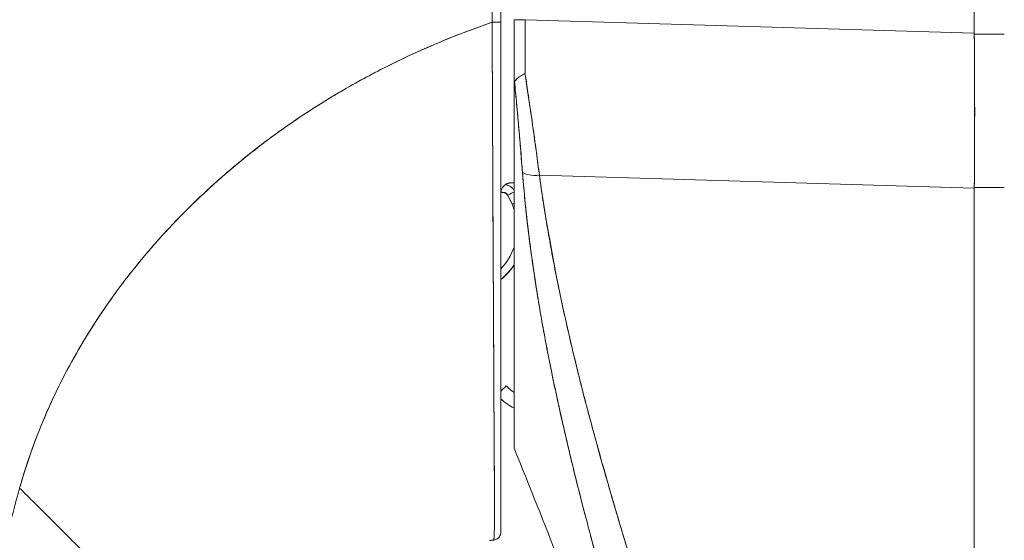
# Model space of a CAD drawing. Units: inches. Extents: x 10 to 361, y 7 to 227.
# Drawn here: x 174 to 175, y 139 to 140 of the extents above; entities that cross this region are included whole.
import ezdxf

# ---------------------------------------------------------------- set-up
doc = ezdxf.new("R2010")
doc.units = ezdxf.units.IN
doc.header["$LTSCALE"] = 22
doc.header["$MEASUREMENT"] = 0
doc.layers.add('Visible (ANSI)', color=7, linetype='Continuous', lineweight=5)
doc.layers.add('Visible Narrow (ANSI)', color=7, linetype='Continuous', lineweight=5)

msp = doc.modelspace()

# ---------------------------------------------------------------- linework, layer by layer
at = {"layer": 'Visible (ANSI)'}
for p, q in [((175.4267, 139.8145), (175.4267, 140.8786)), ((175.4267, 140.8786), (175.4267, 139.8145)), ((174.7233, 139.8308), (174.7233, 140.7345)), ((174.7233, 140.7345), (174.7233, 139.8308)), ((174.7104, 139.8302), (174.7104, 139.8301)), ((174.7233, 139.0731), (174.7233, 139.8308)), ((174.743, 139.7296), (174.743, 139.8345)), ((174.743, 139.7296), (174.743, 139.8345)), ((174.7593, 139.8345), (174.743, 139.8345)), ((174.7593, 139.8345), (175.4267, 139.8145)), ((175.4267, 139.8145), (174.7593, 139.8345)), ((175.4267, 139.8145), (175.4267, 139.8132)), ((175.4713, 139.8132), (175.4267, 139.8132)), ((175.4267, 139.8132), (175.4713, 139.8132)), ((174.7106, 139.7664), (174.7106, 139.7664)), ((174.7106, 139.7664), (174.7106, 139.7664)), ((174.7106, 139.7664), (174.7106, 139.7664)), ((174.7107, 139.7427), (174.7107, 139.7427)), ((174.7107, 139.7408), (174.7107, 139.7408)), ((174.743, 139.198), (174.743, 139.7285)), ((174.743, 139.7285), (174.743, 139.198)), ((174.7114, 139.5924), (174.7114, 139.5924)), ((174.7114, 139.5924), (174.7114, 139.5924)), ((174.7114, 139.5924), (174.7114, 139.5924)), ((174.7364, 139.5921), (174.7396, 139.5921)), ((174.7396, 139.5921), (174.7364, 139.5921)), ((174.7806, 139.6034), (175.4267, 139.584)), ((175.4267, 139.584), (174.7806, 139.6034)), ((174.7824, 139.591), (174.7824, 139.5905)), ((174.7824, 139.5905), (174.7824, 139.591)), ((174.7115, 139.5806), (174.7115, 139.5806)), ((174.7115, 139.5806), (174.7115, 139.5806)), ((175.4267, 139.5853), (175.4713, 139.5853)), ((175.4267, 139.5853), (175.4267, 139.584)), ((175.4713, 139.5853), (175.4267, 139.5853)), ((175.4267, 138.1796), (175.4267, 139.584)), ((175.4267, 139.584), (175.4267, 138.1796)), ((174.7125, 139.3781), (174.7125, 139.3781)), ((174.7964, 139.3224), (174.7964, 139.3224)), ((174.7964, 139.3224), (174.7964, 139.3224)), ((174.7971, 139.3189), (174.7971, 139.3189)), ((174.7971, 139.3188), (174.7971, 139.3188)), ((174.7971, 139.3188), (174.7971, 139.3188)), ((174.8015, 139.2975), (174.8015, 139.2975)), ((174.8015, 139.2975), (174.8015, 139.2975)), ((174.743, 139.1979), (174.743, 139.198))]:
    msp.add_line(p, q, dxfattribs=at)
for centre, radius, start, end in [((174.7441, 139.5752), 0.0208, 165.0161, 180.0046), ((174.7266, 139.5702), 0.00787, 26.8435, 113.9162), ((174.7266, 139.57), 0.00787, 26.8435, 114.0865), ((174.6611, 139.5247), 0.0866, 19.0466, 24.3787), ((174.6611, 139.5245), 0.0866, 19.0466, 24.3787), ((174.6611, 139.5247), 0.0866, 315.888, 340.9534), ((174.6611, 139.5247), 0.0984, 309.185, 326.2868), ((174.6611, 139.5247), 0.0984, 309.1848, 326.2865), ((174.6611, 139.5246), 0.0984, 309.185, 326.2868), ((174.6611, 139.5246), 0.0984, 309.1848, 326.2865), ((174.788, 139.3451), 0.0984, 228.88, 242.7651)]:
    msp.add_arc(centre, radius, start, end, dxfattribs=at)
for centre, major_axis, ratio, start_param, end_param in [((174.7115, 139.8308), (0.0118, 0), 0.006644, 4.618394, 6.283185), ((174.7115, 139.8308), (0.0118, 0), 0.006644, 4.618394, 6.283186), ((174.7115, 139.8287), (-0.0118, 0), 0.009191, 1.477292, 1.477506), ((174.7115, 139.8287), (0.0118, 0), 0.009191, 4.618885, 4.619099), ((174.7626, 139.8346), (0.0006, 0.6986), 0.004765, 1.570927, 1.685765), ((174.7626, 139.8346), (-0.0006, -0.6986), 0.00475, 4.712519, 4.827357), ((175.3833, 139.8127), (-0.0074, 0.6885), 0.063001, 4.375, 4.712427), ((174.7861, 139.6164), (-0.033, -0.005), 0.370622, 0.328942, 1.348304), ((174.7861, 139.6164), (-0.033, -0.005), 0.370621, 0.328943, 1.348304), ((174.7466, 139.5924), (0.00992, 0.00001), 0.001733, 3.928802, 4.336983), ((174.7469, 139.5921), (0.0101, 0), 0.001694, 1.968555, 2.373956), ((174.7336, 139.5738), (-0.0105, -0.0053), 0.001136, 3.620545, 4.711819), ((174.7336, 139.5738), (0.0105, 0.0053), 0.001136, 0.478953, 1.570221), ((174.428, 139.4191), (0.312, 0.1414), 0.999999, 0, 0.043019), ((174.428, 139.4189), (0.3056, 0.1547), 1, 6.240166, 6.283185), ((174.7336, 139.5736), (-0.0105, -0.0053), 0.001136, 1.570221, 1.577885), ((174.7336, 139.5736), (0.0105, 0.0053), 0.001136, 4.711809, 4.719478), ((174.74, 139.5605), (-0.0108, -0.0049), 0.00116, 4.431097, 4.711863), ((174.74, 139.5605), (0.0108, 0.0049), 0.00116, 1.289504, 1.570271), ((174.74, 139.5603), (-0.0108, -0.0049), 0.00116, 1.570271, 1.577263), ((174.74, 139.5603), (0.0108, 0.0049), 0.00116, 4.711863, 4.718856), ((174.7902, 139.3206), (-0.0118, 0), 0.608666, 2.277456, 2.27754), ((174.7902, 139.3206), (0.0118, 0), 0.608667, 5.419054, 5.419138), ((174.7972, 139.3008), (-0.0092, -0.00741), 0.042265, 1.894691, 1.894805), ((174.7972, 139.3008), (0.0092, 0.00741), 0.042195, 5.036295, 5.036409), ((174.7172, 139.2767), (0.0142, 0.0137), 0.000917, 6.282301, 7.407034), ((174.722, 139.0452), (-0.1273, -0.012), 0.13327, 4.772659, 4.820642)]:
    msp.add_ellipse(centre, major_axis=major_axis, ratio=ratio, start_param=start_param, end_param=end_param, dxfattribs=at)
for points, knots in [([(174.711, 140.7345), (174.7109, 140.7154), (174.7108, 140.6951), (174.7107, 140.6738), (174.7107, 140.6601), (174.7107, 140.6459), (174.7107, 140.6315), (174.7107, 140.627), (174.7107, 140.6224), (174.7107, 140.6179), (174.7107, 140.6009), (174.7107, 140.5836), (174.7108, 140.5659), (174.7108, 140.5499), (174.7109, 140.5336), (174.7109, 140.5171), (174.7109, 140.5166), (174.7109, 140.5161), (174.7109, 140.5157), (174.7109, 140.5009), (174.711, 140.486), (174.711, 140.4708), (174.711, 140.4562), (174.711, 140.4415), (174.711, 140.4264), (174.711, 140.414), (174.711, 140.4015), (174.711, 140.3887), (174.711, 140.3731), (174.711, 140.3572), (174.7109, 140.341), (174.7109, 140.3134), (174.7108, 140.285), (174.7108, 140.2562), (174.7108, 140.2529), (174.7108, 140.2496), (174.7108, 140.2463), (174.7107, 140.2202), (174.7107, 140.1939), (174.7106, 140.1676), (174.7106, 140.1518), (174.7106, 140.136), (174.7106, 140.1203), (174.7106, 140.1129), (174.7106, 140.1054), (174.7106, 140.098), (174.7106, 140.0888), (174.7106, 140.0796), (174.7106, 140.0704), (174.7106, 140.0524), (174.7106, 140.0346), (174.7106, 140.0171), (174.7106, 139.9977), (174.7107, 139.9785), (174.7107, 139.9599), (174.7107, 139.9583), (174.7107, 139.9566), (174.7107, 139.955), (174.7107, 139.9354), (174.7107, 139.9164), (174.7107, 139.8981), (174.7106, 139.8742), (174.7106, 139.8516), (174.7104, 139.8308)], [0, 0, 0, 0, 0.086854, 0.086854, 0.086854, 0.142857, 0.142857, 0.142857, 0.160393, 0.160393, 0.160393, 0.225332, 0.225332, 0.225332, 0.284072, 0.284072, 0.284072, 0.285714, 0.285714, 0.285714, 0.337995, 0.337995, 0.337995, 0.387858, 0.387858, 0.387858, 0.428571, 0.428571, 0.428571, 0.477903, 0.477903, 0.477903, 0.561799, 0.561799, 0.561799, 0.571429, 0.571429, 0.571429, 0.647398, 0.647398, 0.647398, 0.692793, 0.692793, 0.692793, 0.714286, 0.714286, 0.714286, 0.741164, 0.741164, 0.741164, 0.793671, 0.793671, 0.793671, 0.851961, 0.851961, 0.851961, 0.857143, 0.857143, 0.857143, 0.918923, 0.918923, 0.918923, 1, 1, 1, 1]), ([(174.7104, 139.8308), (174.7105, 139.9033), (174.7105, 139.9763), (174.7106, 140.0498), (174.7106, 140.0754), (174.7107, 140.101), (174.7107, 140.1267), (174.7107, 140.1713), (174.7108, 140.216), (174.7108, 140.261), (174.7108, 140.3163), (174.7109, 140.3719), (174.7109, 140.4278), (174.7109, 140.448), (174.7109, 140.4682), (174.7109, 140.4885), (174.711, 140.5699), (174.711, 140.6519), (174.711, 140.7345)], [0, 0, 0, 0, 0.247318, 0.247318, 0.247318, 0.333333, 0.333333, 0.333333, 0.482783, 0.482783, 0.482783, 0.666667, 0.666667, 0.666667, 0.733158, 0.733158, 0.733158, 1, 1, 1, 1]), ([(174.0084, 139.1387), (174.0173, 139.1704), (174.0283, 139.2026), (174.0417, 139.235), (174.0551, 139.2674), (174.0709, 139.3001), (174.0892, 139.3327), (174.1075, 139.3653), (174.1284, 139.3979), (174.1519, 139.43), (174.1753, 139.4622), (174.2015, 139.494), (174.2304, 139.5249), (174.2593, 139.5559), (174.291, 139.5861), (174.3255, 139.6151), (174.36, 139.6441), (174.3972, 139.6719), (174.4373, 139.698), (174.4774, 139.7242), (174.5202, 139.7486), (174.5658, 139.7709), (174.6113, 139.7932), (174.6596, 139.8133), (174.7104, 139.8308)], [0, 0, 0, 0, 0.124948, 0.124948, 0.124948, 0.249955, 0.249955, 0.249955, 0.374963, 0.374963, 0.374963, 0.49997, 0.49997, 0.49997, 0.624978, 0.624978, 0.624978, 0.749985, 0.749985, 0.749985, 0.874993, 0.874993, 0.874993, 1, 1, 1, 1]), ([(174.7104, 139.8308), (174.6957, 139.8257), (174.6813, 139.8205), (174.6671, 139.815), (174.6417, 139.8053), (174.617, 139.7948), (174.5931, 139.7838), (174.5691, 139.7728), (174.5458, 139.7612), (174.5233, 139.7491), (174.5008, 139.7369), (174.479, 139.7243), (174.4579, 139.7111), (174.4368, 139.698), (174.4165, 139.6844), (174.3968, 139.6704), (174.3772, 139.6564), (174.3584, 139.6421), (174.3402, 139.6273), (174.3221, 139.6126), (174.3047, 139.5975), (174.2881, 139.5822), (174.2714, 139.5669), (174.2555, 139.5513), (174.2403, 139.5354), (174.2251, 139.5196), (174.2107, 139.5035), (174.197, 139.4873), (174.1832, 139.4711), (174.1702, 139.4547), (174.1579, 139.4382), (174.1456, 139.4217), (174.134, 139.4051), (174.1231, 139.3884), (174.1121, 139.3718), (174.1019, 139.355), (174.0924, 139.3383), (174.0828, 139.3215), (174.0739, 139.3047), (174.0657, 139.288), (174.0574, 139.2712), (174.0499, 139.2545), (174.0429, 139.2378), (174.0359, 139.2211), (174.0296, 139.2045), (174.0239, 139.188), (174.0181, 139.1714), (174.013, 139.155), (174.0084, 139.1387)], [0, 0, 0, 0, 0.036069, 0.036069, 0.036069, 0.100331, 0.100331, 0.100331, 0.164593, 0.164593, 0.164593, 0.228855, 0.228855, 0.228855, 0.293118, 0.293118, 0.293118, 0.35738, 0.35738, 0.35738, 0.421642, 0.421642, 0.421642, 0.485904, 0.485904, 0.485904, 0.550166, 0.550166, 0.550166, 0.614429, 0.614429, 0.614429, 0.678691, 0.678691, 0.678691, 0.742953, 0.742953, 0.742953, 0.807215, 0.807215, 0.807215, 0.871477, 0.871477, 0.871477, 0.93574, 0.93574, 0.93574, 1, 1, 1, 1]), ([(174.7127, 139.0614), (174.7127, 139.0614), (174.7127, 139.0614), (174.7127, 139.0614), (174.7127, 139.0614), (174.7127, 139.0614), (174.7128, 139.0614), (174.7128, 139.0615), (174.7128, 139.0615), (174.7128, 139.0616), (174.7128, 139.0616), (174.7128, 139.0617), (174.7129, 139.0617), (174.7129, 139.0618), (174.7129, 139.0619), (174.7129, 139.062), (174.7129, 139.0621), (174.7129, 139.0622), (174.713, 139.0624), (174.713, 139.0625), (174.713, 139.0626), (174.713, 139.0628), (174.713, 139.063), (174.7131, 139.0632), (174.7131, 139.0634), (174.7131, 139.0636), (174.7131, 139.0638), (174.7131, 139.0641), (174.7132, 139.0643), (174.7132, 139.0646), (174.7132, 139.0649), (174.7132, 139.0653), (174.7133, 139.0656), (174.7133, 139.066), (174.7133, 139.0664), (174.7133, 139.0668), (174.7134, 139.0673), (174.7134, 139.0678), (174.7134, 139.0683), (174.7134, 139.0689), (174.7135, 139.0695), (174.7135, 139.0702), (174.7135, 139.0709), (174.7135, 139.0716), (174.7136, 139.0723), (174.7136, 139.0731), (174.7136, 139.0731), (174.7136, 139.0732), (174.7136, 139.0732), (174.7136, 139.0741), (174.7136, 139.0751), (174.7137, 139.0761), (174.7137, 139.0773), (174.7137, 139.0785), (174.7138, 139.0797), (174.7138, 139.081), (174.7138, 139.0824), (174.7139, 139.0838), (174.7139, 139.0851), (174.7139, 139.0865), (174.7139, 139.0879), (174.7139, 139.0893), (174.714, 139.0908), (174.714, 139.0923), (174.714, 139.0938), (174.714, 139.0953), (174.714, 139.0969), (174.714, 139.0985), (174.714, 139.1002), (174.714, 139.102), (174.714, 139.1024), (174.714, 139.1027), (174.714, 139.1031), (174.714, 139.1046), (174.714, 139.1062), (174.714, 139.1079), (174.714, 139.1101), (174.714, 139.1125), (174.714, 139.1149), (174.714, 139.1176), (174.714, 139.1204), (174.714, 139.1233), (174.714, 139.1265), (174.7139, 139.1299), (174.7139, 139.1335), (174.7139, 139.1374), (174.7138, 139.1415), (174.7138, 139.1459), (174.7138, 139.149), (174.7138, 139.1523), (174.7137, 139.1556), (174.7137, 139.1573), (174.7137, 139.1591), (174.7137, 139.1608), (174.7137, 139.1664), (174.7136, 139.1723), (174.7136, 139.1785), (174.7135, 139.1844), (174.7135, 139.1905), (174.7135, 139.1968), (174.7134, 139.2028), (174.7134, 139.2091), (174.7133, 139.2154), (174.7133, 139.2214), (174.7133, 139.2276), (174.7132, 139.2338), (174.7132, 139.2341), (174.7132, 139.2344), (174.7132, 139.2347), (174.7132, 139.2413), (174.7132, 139.2479), (174.7131, 139.2547), (174.7131, 139.2617), (174.7131, 139.2688), (174.713, 139.2761), (174.713, 139.2838), (174.713, 139.2916), (174.7129, 139.2996), (174.7129, 139.3084), (174.7128, 139.3174), (174.7128, 139.3266), (174.7128, 139.3271), (174.7128, 139.3276), (174.7128, 139.3282), (174.7127, 139.3379), (174.7127, 139.3479), (174.7126, 139.358), (174.7126, 139.3694), (174.7125, 139.381), (174.7124, 139.3929), (174.7124, 139.4046), (174.7123, 139.4165), (174.7122, 139.4286), (174.7122, 139.4318), (174.7122, 139.435), (174.7122, 139.4383), (174.7121, 139.447), (174.7121, 139.4559), (174.712, 139.4649), (174.712, 139.4769), (174.7119, 139.4891), (174.7119, 139.5014), (174.7118, 139.5134), (174.7117, 139.5256), (174.7117, 139.5379), (174.7116, 139.5457), (174.7116, 139.5536), (174.7116, 139.5616), (174.7115, 139.5657), (174.7115, 139.5698), (174.7115, 139.5739), (174.7114, 139.5855), (174.7114, 139.5972), (174.7113, 139.609), (174.7113, 139.6197), (174.7112, 139.6304), (174.7112, 139.6412), (174.7111, 139.6512), (174.7111, 139.6613), (174.711, 139.6714), (174.711, 139.6789), (174.711, 139.6863), (174.7109, 139.6938), (174.7109, 139.6966), (174.7109, 139.6994), (174.7109, 139.7022), (174.7109, 139.7126), (174.7108, 139.7231), (174.7108, 139.7336), (174.7107, 139.7444), (174.7107, 139.7552), (174.7106, 139.766), (174.7106, 139.7771), (174.7105, 139.7882), (174.7105, 139.7993), (174.7105, 139.8098), (174.7104, 139.8203), (174.7104, 139.8308)], [0, 0, 0, 0, 0.001151, 0.001151, 0.001151, 0.005723, 0.005723, 0.005723, 0.010767, 0.010767, 0.010767, 0.016245, 0.016245, 0.016245, 0.022121, 0.022121, 0.022121, 0.028371, 0.028371, 0.028371, 0.034987, 0.034987, 0.034987, 0.042027, 0.042027, 0.042027, 0.049583, 0.049583, 0.049583, 0.057751, 0.057751, 0.057751, 0.066634, 0.066634, 0.066634, 0.076346, 0.076346, 0.076346, 0.087013, 0.087013, 0.087013, 0.098782, 0.098782, 0.098782, 0.111111, 0.111111, 0.111111, 0.111737, 0.111737, 0.111737, 0.126138, 0.126138, 0.126138, 0.142591, 0.142591, 0.142591, 0.159253, 0.159253, 0.159253, 0.174874, 0.174874, 0.174874, 0.189779, 0.189779, 0.189779, 0.204393, 0.204393, 0.204393, 0.219283, 0.219283, 0.219283, 0.222222, 0.222222, 0.222222, 0.235096, 0.235096, 0.235096, 0.252451, 0.252451, 0.252451, 0.271705, 0.271705, 0.271705, 0.292989, 0.292989, 0.292989, 0.316373, 0.316373, 0.316373, 0.333333, 0.333333, 0.333333, 0.341916, 0.341916, 0.341916, 0.369201, 0.369201, 0.369201, 0.395367, 0.395367, 0.395367, 0.420628, 0.420628, 0.420628, 0.444444, 0.444444, 0.444444, 0.445546, 0.445546, 0.445546, 0.470606, 0.470606, 0.470606, 0.496367, 0.496367, 0.496367, 0.523782, 0.523782, 0.523782, 0.553815, 0.553815, 0.553815, 0.555556, 0.555556, 0.555556, 0.58732, 0.58732, 0.58732, 0.622696, 0.622696, 0.622696, 0.657487, 0.657487, 0.657487, 0.666667, 0.666667, 0.666667, 0.691561, 0.691561, 0.691561, 0.724813, 0.724813, 0.724813, 0.757131, 0.757131, 0.757131, 0.777778, 0.777778, 0.777778, 0.7884, 0.7884, 0.7884, 0.818359, 0.818359, 0.818359, 0.845378, 0.845378, 0.845378, 0.870503, 0.870503, 0.870503, 0.888889, 0.888889, 0.888889, 0.895775, 0.895775, 0.895775, 0.921481, 0.921481, 0.921481, 0.94778, 0.94778, 0.94778, 0.974657, 0.974657, 0.974657, 1, 1, 1, 1]), ([(174.7104, 139.8308), (174.7104, 139.8121), (174.7105, 139.7916), (174.7106, 139.7702), (174.7107, 139.7571), (174.7107, 139.7438), (174.7108, 139.7302), (174.7108, 139.7203), (174.7109, 139.7103), (174.7109, 139.7001), (174.711, 139.6753), (174.7111, 139.6498), (174.7113, 139.6232), (174.7113, 139.6215), (174.7113, 139.6199), (174.7113, 139.6183), (174.7114, 139.5936), (174.7115, 139.5681), (174.7116, 139.5424), (174.7117, 139.527), (174.7118, 139.5116), (174.7119, 139.4963), (174.7119, 139.4845), (174.712, 139.4727), (174.7121, 139.4611), (174.7122, 139.4334), (174.7124, 139.4068), (174.7125, 139.3826), (174.7125, 139.3818), (174.7125, 139.381), (174.7125, 139.3803), (174.7126, 139.3541), (174.7128, 139.3308), (174.7129, 139.3097), (174.7129, 139.3027), (174.7129, 139.2959), (174.713, 139.2893), (174.713, 139.2848), (174.713, 139.2804), (174.713, 139.2761), (174.7131, 139.2651), (174.7131, 139.2547), (174.7132, 139.2449), (174.7132, 139.236), (174.7133, 139.2276), (174.7133, 139.2197), (174.7133, 139.2185), (174.7133, 139.2172), (174.7133, 139.2161), (174.7134, 139.2068), (174.7134, 139.1981), (174.7135, 139.1899), (174.7135, 139.1816), (174.7136, 139.1737), (174.7136, 139.1664), (174.7137, 139.1591), (174.7138, 139.1524), (174.7138, 139.1461), (174.7139, 139.1397), (174.7139, 139.1337), (174.7139, 139.1283), (174.7139, 139.1277), (174.7139, 139.1271), (174.7139, 139.1266), (174.714, 139.1217), (174.714, 139.1172), (174.714, 139.113), (174.714, 139.1084), (174.714, 139.1041), (174.714, 139.1002), (174.714, 139.0996), (174.714, 139.099), (174.714, 139.0984), (174.714, 139.0952), (174.714, 139.0923), (174.7139, 139.0897), (174.7139, 139.0865), (174.7139, 139.0837), (174.7138, 139.0812), (174.7138, 139.0808), (174.7138, 139.0804), (174.7138, 139.08), (174.7137, 139.078), (174.7137, 139.0761), (174.7136, 139.0745), (174.7136, 139.0726), (174.7135, 139.0709), (174.7135, 139.0695), (174.7135, 139.0694), (174.7134, 139.0692), (174.7134, 139.069), (174.7134, 139.0679), (174.7133, 139.0668), (174.7133, 139.066), (174.7132, 139.065), (174.7132, 139.0642), (174.7131, 139.0636), (174.7131, 139.0635), (174.7131, 139.0634), (174.7131, 139.0632), (174.713, 139.0628), (174.713, 139.0625), (174.713, 139.0622), (174.7129, 139.0617), (174.7128, 139.0614), (174.7127, 139.0614)], [0, 0, 0, 0, 0.047854, 0.047854, 0.047854, 0.076923, 0.076923, 0.076923, 0.098317, 0.098317, 0.098317, 0.150638, 0.150638, 0.150638, 0.153846, 0.153846, 0.153846, 0.201981, 0.201981, 0.201981, 0.230769, 0.230769, 0.230769, 0.252949, 0.252949, 0.252949, 0.30603, 0.30603, 0.30603, 0.307692, 0.307692, 0.307692, 0.365502, 0.365502, 0.365502, 0.384615, 0.384615, 0.384615, 0.39773, 0.39773, 0.39773, 0.431314, 0.431314, 0.431314, 0.461538, 0.461538, 0.461538, 0.466158, 0.466158, 0.466158, 0.501916, 0.501916, 0.501916, 0.538462, 0.538462, 0.538462, 0.574651, 0.574651, 0.574651, 0.611561, 0.611561, 0.611561, 0.615385, 0.615385, 0.615385, 0.648773, 0.648773, 0.648773, 0.686243, 0.686243, 0.686243, 0.692308, 0.692308, 0.692308, 0.724334, 0.724334, 0.724334, 0.763312, 0.763312, 0.763312, 0.769231, 0.769231, 0.769231, 0.802735, 0.802735, 0.802735, 0.841808, 0.841808, 0.841808, 0.846154, 0.846154, 0.846154, 0.879927, 0.879927, 0.879927, 0.915771, 0.915771, 0.915771, 0.923077, 0.923077, 0.923077, 0.948388, 0.948388, 0.948388, 1, 1, 1, 1]), ([(174.7233, 139.8308), (174.7233, 139.8205), (174.7233, 139.8102), (174.7233, 139.7999), (174.7233, 139.7889), (174.7233, 139.778), (174.7233, 139.7671), (174.7233, 139.7564), (174.7233, 139.7458), (174.7233, 139.7352), (174.7233, 139.7248), (174.7233, 139.7144), (174.7233, 139.7041), (174.7233, 139.694), (174.7233, 139.6839), (174.7233, 139.6739), (174.7233, 139.6639), (174.7233, 139.654), (174.7233, 139.6441), (174.7233, 139.6335), (174.7233, 139.6229), (174.7233, 139.6124), (174.7233, 139.6008), (174.7233, 139.5892), (174.7233, 139.5778), (174.7233, 139.5677), (174.7233, 139.5576), (174.7233, 139.5476), (174.7233, 139.5458), (174.7233, 139.5441), (174.7233, 139.5423), (174.7233, 139.5302), (174.7233, 139.5182), (174.7233, 139.5064), (174.7233, 139.4942), (174.7233, 139.4822), (174.7233, 139.4704), (174.7233, 139.4583), (174.7233, 139.4464), (174.7233, 139.4347), (174.7233, 139.4227), (174.7233, 139.411), (174.7233, 139.3995), (174.7233, 139.3878), (174.7233, 139.3763), (174.7233, 139.3651), (174.7233, 139.3546), (174.7233, 139.3442), (174.7233, 139.3341), (174.7233, 139.3251), (174.7233, 139.3163), (174.7233, 139.3077), (174.7233, 139.3065), (174.7233, 139.3054), (174.7233, 139.3043), (174.7233, 139.2976), (174.7233, 139.291), (174.7233, 139.2845), (174.7233, 139.2773), (174.7233, 139.2703), (174.7233, 139.2635), (174.7233, 139.2567), (174.7233, 139.2502), (174.7233, 139.2437), (174.7233, 139.2372), (174.7233, 139.2309), (174.7233, 139.2247), (174.7233, 139.2194), (174.7233, 139.2141), (174.7233, 139.209), (174.7233, 139.2081), (174.7233, 139.2071), (174.7233, 139.2062), (174.7233, 139.2), (174.7233, 139.194), (174.7233, 139.1881), (174.7233, 139.1821), (174.7233, 139.1763), (174.7233, 139.1707), (174.7233, 139.1656), (174.7233, 139.1607), (174.7233, 139.1559), (174.7233, 139.1517), (174.7233, 139.1477), (174.7233, 139.1438), (174.7233, 139.1407), (174.7233, 139.1377), (174.7233, 139.1349), (174.7233, 139.1345), (174.7233, 139.1341), (174.7233, 139.1338), (174.7233, 139.131), (174.7233, 139.1282), (174.7233, 139.1255), (174.7233, 139.1232), (174.7233, 139.1209), (174.7233, 139.1187), (174.7233, 139.1167), (174.7233, 139.1148), (174.7233, 139.1129), (174.7233, 139.1112), (174.7233, 139.1095), (174.7233, 139.1079), (174.7233, 139.1064), (174.7233, 139.1049), (174.7233, 139.1034), (174.7233, 139.1019), (174.7233, 139.1005), (174.7233, 139.0992), (174.7233, 139.0977), (174.7233, 139.0964), (174.7233, 139.0951), (174.7233, 139.0937), (174.7233, 139.0924), (174.7233, 139.0911), (174.7233, 139.0899), (174.7233, 139.0887), (174.7233, 139.0876), (174.7233, 139.0866), (174.7233, 139.0856), (174.7233, 139.0847), (174.7233, 139.0839), (174.7233, 139.0831), (174.7233, 139.0824), (174.7233, 139.0817), (174.7233, 139.0811), (174.7233, 139.0805), (174.7233, 139.0799), (174.7233, 139.0794), (174.7233, 139.0789), (174.7233, 139.0785), (174.7233, 139.078), (174.7233, 139.0776), (174.7233, 139.0773), (174.7233, 139.0769), (174.7233, 139.0766), (174.7233, 139.0763), (174.7233, 139.076), (174.7233, 139.0757), (174.7233, 139.0755), (174.7233, 139.0753), (174.7233, 139.0751), (174.7233, 139.0749), (174.7233, 139.0747), (174.7233, 139.0745), (174.7233, 139.0743), (174.7233, 139.0742), (174.7233, 139.0741), (174.7233, 139.0739), (174.7233, 139.0738), (174.7233, 139.0737), (174.7233, 139.0737), (174.7233, 139.0737), (174.7233, 139.0737), (174.7233, 139.0736), (174.7233, 139.0735), (174.7233, 139.0735), (174.7233, 139.0734), (174.7233, 139.0733), (174.7233, 139.0733), (174.7233, 139.0733), (174.7233, 139.0732), (174.7233, 139.0732), (174.7233, 139.0732), (174.7233, 139.0731), (174.7233, 139.0731), (174.7233, 139.0731), (174.7233, 139.0731), (174.7233, 139.0731)], [0, 0, 0, 0, 0.02671, 0.02671, 0.02671, 0.055012, 0.055012, 0.055012, 0.082678, 0.082678, 0.082678, 0.109693, 0.109693, 0.109693, 0.136225, 0.136225, 0.136225, 0.162579, 0.162579, 0.162579, 0.190891, 0.190891, 0.190891, 0.222246, 0.222246, 0.222246, 0.25, 0.25, 0.25, 0.254926, 0.254926, 0.254926, 0.288647, 0.288647, 0.288647, 0.323265, 0.323265, 0.323265, 0.358639, 0.358639, 0.358639, 0.39463, 0.39463, 0.39463, 0.431063, 0.431063, 0.431063, 0.465388, 0.465388, 0.465388, 0.496022, 0.496022, 0.496022, 0.5, 0.5, 0.5, 0.524005, 0.524005, 0.524005, 0.550441, 0.550441, 0.550441, 0.576407, 0.576407, 0.576407, 0.602532, 0.602532, 0.602532, 0.625, 0.625, 0.625, 0.629124, 0.629124, 0.629124, 0.65647, 0.65647, 0.65647, 0.684425, 0.684425, 0.684425, 0.709779, 0.709779, 0.709779, 0.732265, 0.732265, 0.732265, 0.75, 0.75, 0.75, 0.75219, 0.75219, 0.75219, 0.769805, 0.769805, 0.769805, 0.785374, 0.785374, 0.785374, 0.799333, 0.799333, 0.799333, 0.812307, 0.812307, 0.812307, 0.824938, 0.824938, 0.824938, 0.837775, 0.837775, 0.837775, 0.851247, 0.851247, 0.851247, 0.865715, 0.865715, 0.865715, 0.880184, 0.880184, 0.880184, 0.893062, 0.893062, 0.893062, 0.904853, 0.904853, 0.904853, 0.915727, 0.915727, 0.915727, 0.925708, 0.925708, 0.925708, 0.934894, 0.934894, 0.934894, 0.943373, 0.943373, 0.943373, 0.951232, 0.951232, 0.951232, 0.958552, 0.958552, 0.958552, 0.965414, 0.965414, 0.965414, 0.971897, 0.971897, 0.971897, 0.978051, 0.978051, 0.978051, 0.97924, 0.97924, 0.97924, 0.983862, 0.983862, 0.983862, 0.989299, 0.989299, 0.989299, 0.994323, 0.994323, 0.994323, 0.998892, 0.998892, 0.998892, 1, 1, 1, 1]), ([(174.7104, 139.8228), (174.7104, 139.8143), (174.7105, 139.8058), (174.7105, 139.7973), (174.7105, 139.787), (174.7106, 139.7767), (174.7106, 139.7664)], [0.00468756, 0.00468756, 0.00468756, 0.00468756, 0.02521462, 0.02521462, 0.02521462, 0.05018641, 0.05018641, 0.05018641, 0.05018641]), ([(175.4267, 139.8145), (175.4267, 139.8144), (175.4267, 139.8142), (175.4267, 139.8141), (175.4267, 139.8139), (175.4267, 139.8138), (175.4267, 139.8136), (175.4267, 139.8135), (175.4267, 139.8134), (175.4267, 139.8132)], [0, 0, 0, 0, 0.333333, 0.333333, 0.333333, 0.666667, 0.666667, 0.666667, 1, 1, 1, 1]), ([(175.4267, 139.8132), (175.427, 139.7874), (175.4272, 139.7616), (175.4272, 139.7359), (175.4273, 139.7103), (175.4273, 139.6848), (175.4272, 139.6596), (175.4272, 139.6345), (175.427, 139.6096), (175.4267, 139.5853)], [0, 0, 0, 0, 0.333333, 0.333333, 0.333333, 0.666667, 0.666667, 0.666667, 1, 1, 1, 1]), ([(174.7437, 139.7411), (174.7444, 139.7431), (174.7454, 139.745), (174.7469, 139.7466), (174.7484, 139.7482), (174.7502, 139.7495), (174.7523, 139.7508), (174.7544, 139.7521), (174.7568, 139.7534), (174.7592, 139.7545)], [0, 0, 0, 0, 0.333333, 0.333333, 0.333333, 0.666667, 0.666667, 0.666667, 1, 1, 1, 1]), ([(174.7592, 139.7545), (174.7568, 139.7533), (174.7544, 139.7521), (174.7523, 139.7508), (174.7502, 139.7495), (174.7484, 139.7482), (174.7469, 139.7466), (174.7462, 139.7459), (174.7456, 139.7451), (174.7452, 139.7443), (174.7445, 139.7433), (174.7441, 139.7422), (174.7437, 139.7411)], [0, 0, 0, 0, 0.333333, 0.333333, 0.333333, 0.666667, 0.666667, 0.666667, 0.817044, 0.817044, 0.817044, 1, 1, 1, 1]), ([(174.7592, 139.7545), (174.76, 139.7492), (174.7608, 139.744), (174.7616, 139.7388), (174.7634, 139.7272), (174.7651, 139.7157), (174.7667, 139.7043), (174.7668, 139.7039), (174.7668, 139.7036), (174.7669, 139.7032), (174.7685, 139.6921), (174.7701, 139.6811), (174.7716, 139.6702), (174.7724, 139.6644), (174.7732, 139.6585), (174.774, 139.6528), (174.7748, 139.6473), (174.7755, 139.6419), (174.7762, 139.6365), (174.7777, 139.6254), (174.7792, 139.6143), (174.7806, 139.6034)], [0, 0, 0, 0, 0.10182, 0.10182, 0.10182, 0.326366, 0.326366, 0.326366, 0.333333, 0.333333, 0.333333, 0.550921, 0.550921, 0.550921, 0.666667, 0.666667, 0.666667, 0.775448, 0.775448, 0.775448, 1, 1, 1, 1]), ([(174.7806, 139.6034), (174.7785, 139.6196), (174.7763, 139.6361), (174.774, 139.6528), (174.7717, 139.6694), (174.7694, 139.6863), (174.7669, 139.7032), (174.7644, 139.7202), (174.7619, 139.7373), (174.7592, 139.7545)], [0, 0, 0, 0, 0.333333, 0.333333, 0.333333, 0.666667, 0.666667, 0.666667, 1, 1, 1, 1]), ([(174.7437, 139.7411), (174.7435, 139.74), (174.7433, 139.7389), (174.7432, 139.7376), (174.7431, 139.7363), (174.7431, 139.7348), (174.743, 139.7333), (174.743, 139.7318), (174.743, 139.7302), (174.743, 139.7285)], [0, 0, 0, 0, 0.333333, 0.333333, 0.333333, 0.666667, 0.666667, 0.666667, 1, 1, 1, 1]), ([(174.7437, 139.7411), (174.7435, 139.74), (174.7433, 139.7389), (174.7432, 139.7376), (174.7431, 139.7363), (174.7431, 139.7348), (174.743, 139.7333), (174.743, 139.7318), (174.743, 139.7302), (174.743, 139.7285)], [0, 0, 0, 0, 0.333333, 0.333333, 0.333333, 0.666667, 0.666667, 0.666667, 1, 1, 1, 1]), ([(174.7555, 139.6077), (174.7543, 139.622), (174.7532, 139.6365), (174.7519, 139.6511), (174.7507, 139.6658), (174.7494, 139.6806), (174.748, 139.6956), (174.7467, 139.7106), (174.7452, 139.7258), (174.7437, 139.7411)], [0, 0, 0, 0, 0.333333, 0.333333, 0.333333, 0.666667, 0.666667, 0.666667, 1, 1, 1, 1]), ([(174.7555, 139.6077), (174.7546, 139.6182), (174.7538, 139.6288), (174.7529, 139.6395), (174.752, 139.6502), (174.7511, 139.661), (174.7501, 139.6719), (174.7492, 139.6828), (174.7482, 139.6938), (174.7472, 139.7049), (174.7461, 139.7161), (174.7451, 139.7272), (174.744, 139.7385), (174.7439, 139.7393), (174.7438, 139.7402), (174.7437, 139.7411)], [0, 0, 0, 0, 0.243497, 0.243497, 0.243497, 0.488085, 0.488085, 0.488085, 0.733901, 0.733901, 0.733901, 0.981098, 0.981098, 0.981098, 1, 1, 1, 1]), ([(175.0708, 138.3576), (175.0482, 138.4297), (175.0268, 138.4975), (175.0069, 138.5611), (174.987, 138.6246), (174.9687, 138.6838), (174.9517, 138.7394), (174.9347, 138.795), (174.9191, 138.8471), (174.9048, 138.8963), (174.8904, 138.9456), (174.8772, 138.9921), (174.8651, 139.0365), (174.8531, 139.0809), (174.842, 139.1232), (174.832, 139.164), (174.822, 139.2048), (174.8129, 139.244), (174.8048, 139.2821), (174.7966, 139.3202), (174.7894, 139.3573), (174.783, 139.3937), (174.7767, 139.4301), (174.7712, 139.4659), (174.7666, 139.5014), (174.762, 139.5369), (174.7583, 139.5722), (174.7555, 139.6077)], [0, 0, 0, 0, 0.111111, 0.111111, 0.111111, 0.222222, 0.222222, 0.222222, 0.333333, 0.333333, 0.333333, 0.444444, 0.444444, 0.444444, 0.555556, 0.555556, 0.555556, 0.666667, 0.666667, 0.666667, 0.777778, 0.777778, 0.777778, 0.888889, 0.888889, 0.888889, 1, 1, 1, 1]), ([(175.0708, 138.3576), (175.0631, 138.3819), (175.0556, 138.406), (175.048, 138.4299), (175.0408, 138.453), (175.0336, 138.4759), (175.0265, 138.4985), (175.0196, 138.5205), (175.0128, 138.5423), (175.006, 138.5639), (174.9995, 138.5849), (174.993, 138.6057), (174.9866, 138.6263), (174.9803, 138.6464), (174.9741, 138.6663), (174.9681, 138.6861), (174.9644, 138.6981), (174.9607, 138.71), (174.9571, 138.7219), (174.9549, 138.7291), (174.9527, 138.7362), (174.9505, 138.7434), (174.9448, 138.7619), (174.9393, 138.7802), (174.9338, 138.7984), (174.9284, 138.8162), (174.9232, 138.8339), (174.918, 138.8514), (174.9129, 138.8686), (174.9079, 138.8856), (174.903, 138.9025), (174.8981, 138.9191), (174.8934, 138.9356), (174.8887, 138.9519), (174.8841, 138.968), (174.8797, 138.9839), (174.8753, 138.9997), (174.8709, 139.0153), (174.8667, 139.0308), (174.8625, 139.0462), (174.8621, 139.0476), (174.8617, 139.0491), (174.8613, 139.0506), (174.8576, 139.0643), (174.854, 139.0778), (174.8505, 139.0913), (174.8466, 139.1061), (174.8429, 139.1208), (174.8392, 139.1353), (174.8355, 139.1497), (174.832, 139.1641), (174.8285, 139.1783), (174.8251, 139.1924), (174.8218, 139.2064), (174.8186, 139.2203), (174.8154, 139.2341), (174.8123, 139.2479), (174.8093, 139.2615), (174.8063, 139.2751), (174.8034, 139.2886), (174.8006, 139.302), (174.7978, 139.3153), (174.7952, 139.3286), (174.7926, 139.3418), (174.7924, 139.343), (174.7921, 139.3443), (174.7919, 139.3455), (174.7896, 139.3574), (174.7874, 139.3693), (174.7853, 139.381), (174.7829, 139.394), (174.7807, 139.4069), (174.7786, 139.4197), (174.7765, 139.4326), (174.7745, 139.4454), (174.7726, 139.458), (174.7707, 139.4708), (174.7689, 139.4834), (174.7673, 139.4959), (174.7656, 139.5086), (174.764, 139.5211), (174.7626, 139.5335), (174.7612, 139.546), (174.7599, 139.5584), (174.7587, 139.5707), (174.7575, 139.5832), (174.7564, 139.5955), (174.7555, 139.6077)], [0, 0, 0, 0, 0.047674, 0.047674, 0.047674, 0.093754, 0.093754, 0.093754, 0.138483, 0.138483, 0.138483, 0.181962, 0.181962, 0.181962, 0.224293, 0.224293, 0.224293, 0.25, 0.25, 0.25, 0.265575, 0.265575, 0.265575, 0.305906, 0.305906, 0.305906, 0.345378, 0.345378, 0.345378, 0.384081, 0.384081, 0.384081, 0.422102, 0.422102, 0.422102, 0.459526, 0.459526, 0.459526, 0.496435, 0.496435, 0.496435, 0.5, 0.5, 0.5, 0.53291, 0.53291, 0.53291, 0.569025, 0.569025, 0.569025, 0.604849, 0.604849, 0.604849, 0.640453, 0.640453, 0.640453, 0.675905, 0.675905, 0.675905, 0.711275, 0.711275, 0.711275, 0.746632, 0.746632, 0.746632, 0.75, 0.75, 0.75, 0.782043, 0.782043, 0.782043, 0.817582, 0.817582, 0.817582, 0.853329, 0.853329, 0.853329, 0.889364, 0.889364, 0.889364, 0.925766, 0.925766, 0.925766, 0.962618, 0.962618, 0.962618, 1, 1, 1, 1]), ([(174.724, 139.5806), (174.7245, 139.5822), (174.7251, 139.5838), (174.726, 139.5853), (174.7269, 139.5867), (174.7281, 139.588), (174.7295, 139.5891), (174.7309, 139.5901), (174.7324, 139.591), (174.7341, 139.5915), (174.7358, 139.5921), (174.7377, 139.5924), (174.7396, 139.5924)], [0, 0, 0, 0, 0.25, 0.25, 0.25, 0.5, 0.5, 0.5, 0.75, 0.75, 0.75, 1, 1, 1, 1]), ([(174.7396, 139.5924), (174.7376, 139.5924), (174.7358, 139.5921), (174.7341, 139.5915), (174.7324, 139.5909), (174.7308, 139.5901), (174.7295, 139.5891), (174.7281, 139.588), (174.7269, 139.5867), (174.726, 139.5852), (174.7251, 139.5838), (174.7244, 139.5822), (174.724, 139.5806)], [0, 0, 0, 0, 0.25, 0.25, 0.25, 0.5, 0.5, 0.5, 0.75, 0.75, 0.75, 1, 1, 1, 1]), ([(174.7305, 139.5895), (174.7316, 139.5902), (174.7328, 139.5908), (174.7341, 139.5912), (174.7358, 139.5918), (174.7376, 139.5921), (174.7396, 139.5921)], [0.5612516, 0.5612516, 0.5612516, 0.5612516, 0.75, 0.75, 0.75, 1, 1, 1, 1]), ([(174.7396, 139.5921), (174.7377, 139.5921), (174.7358, 139.5918), (174.7341, 139.5912), (174.7328, 139.5908), (174.7316, 139.5902), (174.7305, 139.5895)], [0, 0, 0, 0, 0.25, 0.25, 0.25, 0.4399091, 0.4399091, 0.4399091, 0.4399091]), ([(174.7396, 139.5924), (174.7399, 139.5924), (174.7403, 139.5924), (174.7406, 139.5924), (174.741, 139.5924), (174.7414, 139.5924), (174.7418, 139.5924), (174.7422, 139.5924), (174.7426, 139.5924), (174.743, 139.5924)], [0, 0, 0, 0, 0.333333, 0.333333, 0.333333, 0.666667, 0.666667, 0.666667, 1, 1, 1, 1]), ([(174.743, 139.5921), (174.7426, 139.5921), (174.7422, 139.5921), (174.7418, 139.5921), (174.7414, 139.5921), (174.741, 139.5921), (174.7407, 139.5921), (174.7403, 139.5921), (174.74, 139.5921), (174.7396, 139.5921)], [0, 0, 0, 0, 0.333333, 0.333333, 0.333333, 0.666667, 0.666667, 0.666667, 1, 1, 1, 1]), ([(175.1315, 138.357), (175.0913, 138.4817), (175.0533, 138.6011), (175.0167, 138.7151), (174.9801, 138.829), (174.9449, 138.9375), (174.9133, 139.0412), (174.8817, 139.1449), (174.8537, 139.2437), (174.8314, 139.3374), (174.809, 139.4312), (174.7923, 139.5198), (174.7806, 139.6034)], [0, 0, 0, 0, 0.25, 0.25, 0.25, 0.5, 0.5, 0.5, 0.75, 0.75, 0.75, 1, 1, 1, 1]), ([(174.7806, 139.6034), (174.7822, 139.591), (174.784, 139.5788), (174.7859, 139.5665), (174.7877, 139.5541), (174.7897, 139.5417), (174.7918, 139.5294), (174.7939, 139.5169), (174.7961, 139.5045), (174.7984, 139.492), (174.8007, 139.4795), (174.8031, 139.4669), (174.8056, 139.4544), (174.8081, 139.4417), (174.8107, 139.429), (174.8134, 139.4164), (174.8162, 139.4035), (174.819, 139.3907), (174.8219, 139.3779), (174.8248, 139.3649), (174.8279, 139.352), (174.831, 139.339), (174.8342, 139.3258), (174.8374, 139.3127), (174.8407, 139.2995), (174.8441, 139.2861), (174.8475, 139.2727), (174.851, 139.2594), (174.8546, 139.2457), (174.8583, 139.2321), (174.862, 139.2185), (174.8658, 139.2045), (174.8696, 139.1906), (174.8736, 139.1767), (174.8776, 139.1625), (174.8816, 139.1483), (174.8857, 139.134), (174.89, 139.1194), (174.8943, 139.1049), (174.8986, 139.0903), (174.903, 139.0753), (174.9075, 139.0603), (174.9121, 139.0454), (174.9167, 139.0299), (174.9215, 139.0145), (174.9262, 138.9991), (174.9285, 138.9918), (174.9308, 138.9844), (174.9331, 138.977), (174.9357, 138.9685), (174.9384, 138.96), (174.9411, 138.9515), (174.9462, 138.9351), (174.9514, 138.9186), (174.9566, 138.9022), (174.962, 138.8852), (174.9674, 138.8682), (174.9728, 138.8512), (174.9785, 138.8336), (174.9841, 138.816), (174.9898, 138.7983), (174.9957, 138.78), (175.0016, 138.7617), (175.0076, 138.7434), (175.0137, 138.7243), (175.0199, 138.7052), (175.0261, 138.6861), (175.0325, 138.6662), (175.039, 138.6462), (175.0454, 138.6263), (175.0522, 138.6055), (175.0589, 138.5846), (175.0656, 138.5638), (175.0727, 138.542), (175.0797, 138.5201), (175.0867, 138.4983), (175.094, 138.4754), (175.1013, 138.4525), (175.1086, 138.4295), (175.1163, 138.4054), (175.1239, 138.3812), (175.1315, 138.357)], [0, 0, 0, 0, 0.029086, 0.029086, 0.029086, 0.058387, 0.058387, 0.058387, 0.087935, 0.087935, 0.087935, 0.117777, 0.117777, 0.117777, 0.147957, 0.147957, 0.147957, 0.178529, 0.178529, 0.178529, 0.20955, 0.20955, 0.20955, 0.24108, 0.24108, 0.24108, 0.273185, 0.273185, 0.273185, 0.305936, 0.305936, 0.305936, 0.339407, 0.339407, 0.339407, 0.37368, 0.37368, 0.37368, 0.408841, 0.408841, 0.408841, 0.44498, 0.44498, 0.44498, 0.482193, 0.482193, 0.482193, 0.5, 0.5, 0.5, 0.520588, 0.520588, 0.520588, 0.560289, 0.560289, 0.560289, 0.60142, 0.60142, 0.60142, 0.644109, 0.644109, 0.644109, 0.688496, 0.688496, 0.688496, 0.734731, 0.734731, 0.734731, 0.782977, 0.782977, 0.782977, 0.833414, 0.833414, 0.833414, 0.886232, 0.886232, 0.886232, 0.941632, 0.941632, 0.941632, 1, 1, 1, 1]), ([(174.7233, 139.5752), (174.7233, 139.5758), (174.7233, 139.5764), (174.7234, 139.577), (174.7234, 139.5776), (174.7235, 139.5782), (174.7236, 139.5788), (174.7237, 139.5794), (174.7239, 139.58), (174.724, 139.5806)], [0, 0, 0, 0, 0.333333, 0.333333, 0.333333, 0.666667, 0.666667, 0.666667, 1, 1, 1, 1]), ([(174.7234, 139.5772), (174.7234, 139.5771), (174.7234, 139.5769), (174.7234, 139.5767), (174.7233, 139.5761), (174.7233, 139.5755), (174.7233, 139.5749)], [0.5714209, 0.5714209, 0.5714209, 0.5714209, 0.6666667, 0.6666667, 0.6666667, 1, 1, 1, 1]), ([(174.743, 139.5811), (174.7423, 139.5822), (174.7414, 139.5832), (174.739, 139.5856), (174.7373, 139.5869), (174.7337, 139.5886), (174.732, 139.5892), (174.7302, 139.5896)], [3.7299322, 3.7299322, 3.7299322, 3.7299322, 3.9300998, 3.9300998, 4.2500998, 4.2500998, 4.5309489, 4.5309489, 4.5309489, 4.5309489]), ([(175.4267, 139.5853), (175.4267, 139.5851), (175.4267, 139.585), (175.4267, 139.5848), (175.4267, 139.5847), (175.4267, 139.5846), (175.4267, 139.5844), (175.4267, 139.5843), (175.4267, 139.5841), (175.4267, 139.584)], [0, 0, 0, 0, 0.333333, 0.333333, 0.333333, 0.666667, 0.666667, 0.666667, 1, 1, 1, 1]), ([(174.7233, 139.4483), (174.7272, 139.4514), (174.7309, 139.4549), (174.7374, 139.4622), (174.7403, 139.466), (174.743, 139.4699)], [2.2546994, 2.2546994, 2.2546994, 2.2546994, 2.4082084, 2.4082084, 2.5531807, 2.5531807, 2.5531807, 2.5531807]), ([(174.7233, 139.2709), (174.7263, 139.2683), (174.7294, 139.266), (174.7326, 139.2637), (174.7359, 139.2615), (174.7394, 139.2594), (174.743, 139.2576)], [0.0831444, 0.0831444, 0.0831444, 0.0831444, 0.2, 0.2, 0.2, 0.3198402, 0.3198402, 0.3198402, 0.3198402]), ([(174.743, 139.198), (174.7652, 139.1431), (174.788, 139.0858), (174.8114, 139.0263), (174.8347, 138.9667), (174.8587, 138.9049), (174.8831, 138.8406), (174.9075, 138.7763), (174.9325, 138.7095), (174.9578, 138.6403)], [0, 0, 0, 0, 0.333333, 0.333333, 0.333333, 0.666667, 0.666667, 0.666667, 1, 1, 1, 1]), ([(173.8362, 138.4133), (173.8456, 138.4403), (173.8542, 138.4676), (173.8621, 138.4953), (173.87, 138.5231), (173.8773, 138.5512), (173.8842, 138.5799), (173.8911, 138.6086), (173.8976, 138.6377), (173.9039, 138.6673), (173.9102, 138.6969), (173.9163, 138.727), (173.9224, 138.7575), (173.9285, 138.788), (173.9347, 138.8189), (173.9411, 138.8502), (173.9474, 138.8815), (173.954, 138.9132), (173.961, 138.9451), (173.9679, 138.977), (173.9752, 139.0092), (173.9831, 139.0415), (173.991, 139.0738), (173.9994, 139.1063), (174.0084, 139.1387)], [0, 0, 0, 0, 0.125006, 0.125006, 0.125006, 0.250011, 0.250011, 0.250011, 0.375017, 0.375017, 0.375017, 0.500022, 0.500022, 0.500022, 0.625028, 0.625028, 0.625028, 0.750033, 0.750033, 0.750033, 0.875039, 0.875039, 0.875039, 1, 1, 1, 1]), ([(174.264, 138.8829), (174.2633, 138.8835), (174.2627, 138.8842), (174.2621, 138.8848), (174.2601, 138.8868), (174.258, 138.8889), (174.2558, 138.8911), (174.2535, 138.8934), (174.2512, 138.8957), (174.2487, 138.8982), (174.2462, 138.9007), (174.2436, 138.9033), (174.2409, 138.906), (174.2399, 138.907), (174.2388, 138.908), (174.2378, 138.9091), (174.2332, 138.9137), (174.2284, 138.9185), (174.2233, 138.9236), (174.2201, 138.9268), (174.2168, 138.9301), (174.2135, 138.9334), (174.2101, 138.9368), (174.2067, 138.9403), (174.2031, 138.9438), (174.1996, 138.9474), (174.1959, 138.9511), (174.1922, 138.9548), (174.1885, 138.9585), (174.1847, 138.9623), (174.1808, 138.9662), (174.1745, 138.9725), (174.1681, 138.979), (174.1614, 138.9857), (174.1599, 138.9872), (174.1583, 138.9887), (174.1568, 138.9903), (174.1486, 138.9984), (174.1402, 139.0069), (174.1316, 139.0155), (174.1258, 139.0213), (174.1199, 139.0272), (174.1139, 139.0332), (174.1112, 139.0359), (174.1085, 139.0386), (174.1058, 139.0413), (174.0974, 139.0497), (174.0889, 139.0583), (174.0801, 139.067), (174.0742, 139.0729), (174.0682, 139.0789), (174.0622, 139.085), (174.0598, 139.0874), (174.0574, 139.0898), (174.055, 139.0922), (174.047, 139.1001), (174.0389, 139.1082), (174.0309, 139.1162), (174.0233, 139.1238), (174.0158, 139.1313), (174.0084, 139.1387)], [0, 0, 0, 0, 0.014459, 0.014459, 0.014459, 0.059138, 0.059138, 0.059138, 0.104088, 0.104088, 0.104088, 0.149346, 0.149346, 0.149346, 0.166667, 0.166667, 0.166667, 0.24084, 0.24084, 0.24084, 0.286952, 0.286952, 0.286952, 0.333189, 0.333189, 0.333189, 0.379462, 0.379462, 0.379462, 0.425634, 0.425634, 0.425634, 0.5, 0.5, 0.5, 0.517058, 0.517058, 0.517058, 0.606463, 0.606463, 0.606463, 0.666667, 0.666667, 0.666667, 0.693307, 0.693307, 0.693307, 0.776792, 0.776792, 0.776792, 0.833333, 0.833333, 0.833333, 0.855634, 0.855634, 0.855634, 0.929684, 0.929684, 0.929684, 1, 1, 1, 1]), ([(174.0084, 139.1387), (174.0158, 139.1313), (174.0233, 139.1238), (174.0309, 139.1162), (174.0389, 139.1082), (174.047, 139.1002), (174.055, 139.0922), (174.0573, 139.0898), (174.0597, 139.0874), (174.0621, 139.085), (174.0682, 139.079), (174.0742, 139.0729), (174.0801, 139.067), (174.0889, 139.0583), (174.0974, 139.0497), (174.1058, 139.0413), (174.1085, 139.0386), (174.1112, 139.0359), (174.1139, 139.0333), (174.1199, 139.0272), (174.1258, 139.0213), (174.1316, 139.0155), (174.1402, 139.0069), (174.1486, 138.9984), (174.1568, 138.9903), (174.1583, 138.9887), (174.1598, 138.9872), (174.1614, 138.9857), (174.168, 138.979), (174.1745, 138.9725), (174.1808, 138.9662), (174.1885, 138.9584), (174.196, 138.951), (174.2031, 138.9439), (174.2102, 138.9367), (174.2169, 138.93), (174.2233, 138.9236), (174.2284, 138.9185), (174.2332, 138.9137), (174.2378, 138.9091), (174.2388, 138.908), (174.2399, 138.907), (174.2409, 138.906), (174.2436, 138.9033), (174.2462, 138.9007), (174.2487, 138.8982), (174.2512, 138.8957), (174.2535, 138.8934), (174.2558, 138.8911), (174.258, 138.8889), (174.2601, 138.8868), (174.2621, 138.8848), (174.2627, 138.8842), (174.2633, 138.8835), (174.264, 138.8829)], [0, 0, 0, 0, 0.070424, 0.070424, 0.070424, 0.144534, 0.144534, 0.144534, 0.166667, 0.166667, 0.166667, 0.223344, 0.223344, 0.223344, 0.306735, 0.306735, 0.306735, 0.333333, 0.333333, 0.333333, 0.393546, 0.393546, 0.393546, 0.482972, 0.482972, 0.482972, 0.5, 0.5, 0.5, 0.574384, 0.574384, 0.574384, 0.666667, 0.666667, 0.666667, 0.759127, 0.759127, 0.759127, 0.833333, 0.833333, 0.833333, 0.850626, 0.850626, 0.850626, 0.89589, 0.89589, 0.89589, 0.940848, 0.940848, 0.940848, 0.985537, 0.985537, 0.985537, 1, 1, 1, 1]), ([(174.7127, 139.0614), (174.7147, 139.0616), (174.7164, 139.0622), (174.718, 139.0633), (174.7196, 139.0644), (174.7211, 139.066), (174.722, 139.0677), (174.7229, 139.0694), (174.7233, 139.0711), (174.7233, 139.0731)], [0, 0, 0, 0, 0.333333, 0.333333, 0.333333, 0.666667, 0.666667, 0.666667, 1, 1, 1, 1]), ([(174.7233, 139.0731), (174.7233, 139.0713), (174.7228, 139.0693), (174.7219, 139.0676), (174.721, 139.0658), (174.7197, 139.0644), (174.7181, 139.0633), (174.7165, 139.0622), (174.7145, 139.0616), (174.7127, 139.0614)], [0, 0, 0, 0, 0.333333, 0.333333, 0.333333, 0.666667, 0.666667, 0.666667, 1, 1, 1, 1]), ([(174.7066, 139.0607), (174.7073, 139.0608), (174.708, 139.0609), (174.7086, 139.0609), (174.7093, 139.061), (174.71, 139.0611), (174.7107, 139.0612), (174.7113, 139.0612), (174.712, 139.0613), (174.7127, 139.0614)], [0, 0, 0, 0, 0.333333, 0.333333, 0.333333, 0.666667, 0.666667, 0.666667, 1, 1, 1, 1])]:
    msp.add_open_spline(points, degree=3, knots=knots, dxfattribs=at)
for points in [[(174.7314, 139.2904), (174.7349, 139.2867), (174.7388, 139.2834), (174.743, 139.2805)], [(174.743, 139.1979), (174.743, 139.1979), (174.743, 139.1979), (174.743, 139.1979)]]:
    msp.add_open_spline(points, degree=3, dxfattribs=at)
at = {"layer": 'Visible Narrow (ANSI)'}
for points, knots in [([(174.734, 139.5915), (174.7329, 139.5911), (174.7318, 139.5906), (174.7303, 139.5897), (174.7298, 139.5893), (174.7294, 139.589)], [-0.04136859, -0.04136859, -0.04136859, -0.04136859, -0.03166637, -0.03166637, -0.02709911, -0.02709911, -0.02709911, -0.02709911]), ([(174.734, 139.5915), (174.7329, 139.5911), (174.7318, 139.5906), (174.7303, 139.5897), (174.7298, 139.5893), (174.7294, 139.589)], [-0.04136859, -0.04136859, -0.04136859, -0.04136859, -0.03166637, -0.03166637, -0.02709911, -0.02709911, -0.02709911, -0.02709911]), ([(174.7341, 139.5912), (174.7338, 139.5911), (174.7336, 139.591), (174.7323, 139.5905), (174.7314, 139.5901), (174.7305, 139.5895)], [0.01679838, 0.01679838, 0.01679838, 0.01679838, 0.01908147, 0.01908147, 0.0277672, 0.0277672, 0.0277672, 0.0277672]), ([(174.7341, 139.5912), (174.7338, 139.5911), (174.7336, 139.591), (174.7323, 139.5905), (174.7314, 139.5901), (174.7305, 139.5895)], [0.01679838, 0.01679838, 0.01679838, 0.01679838, 0.01908147, 0.01908147, 0.0277672, 0.0277672, 0.0277672, 0.0277672]), ([(174.7294, 139.589), (174.7283, 139.5881), (174.7274, 139.5871), (174.7265, 139.5859), (174.7264, 139.5858), (174.7263, 139.5857)], [-0.02709911, -0.02709911, -0.02709911, -0.02709911, -0.01588773, -0.01588773, -0.01464388, -0.01464388, -0.01464388, -0.01464388]), ([(174.7294, 139.589), (174.7283, 139.5881), (174.7274, 139.5871), (174.7265, 139.5859), (174.7264, 139.5858), (174.7263, 139.5857)], [-0.02709911, -0.02709911, -0.02709911, -0.02709911, -0.01588773, -0.01588773, -0.01464388, -0.01464388, -0.01464388, -0.01464388])]:
    msp.add_open_spline(points, degree=3, knots=knots, dxfattribs=at)

doc.saveas('drawing.dxf')
